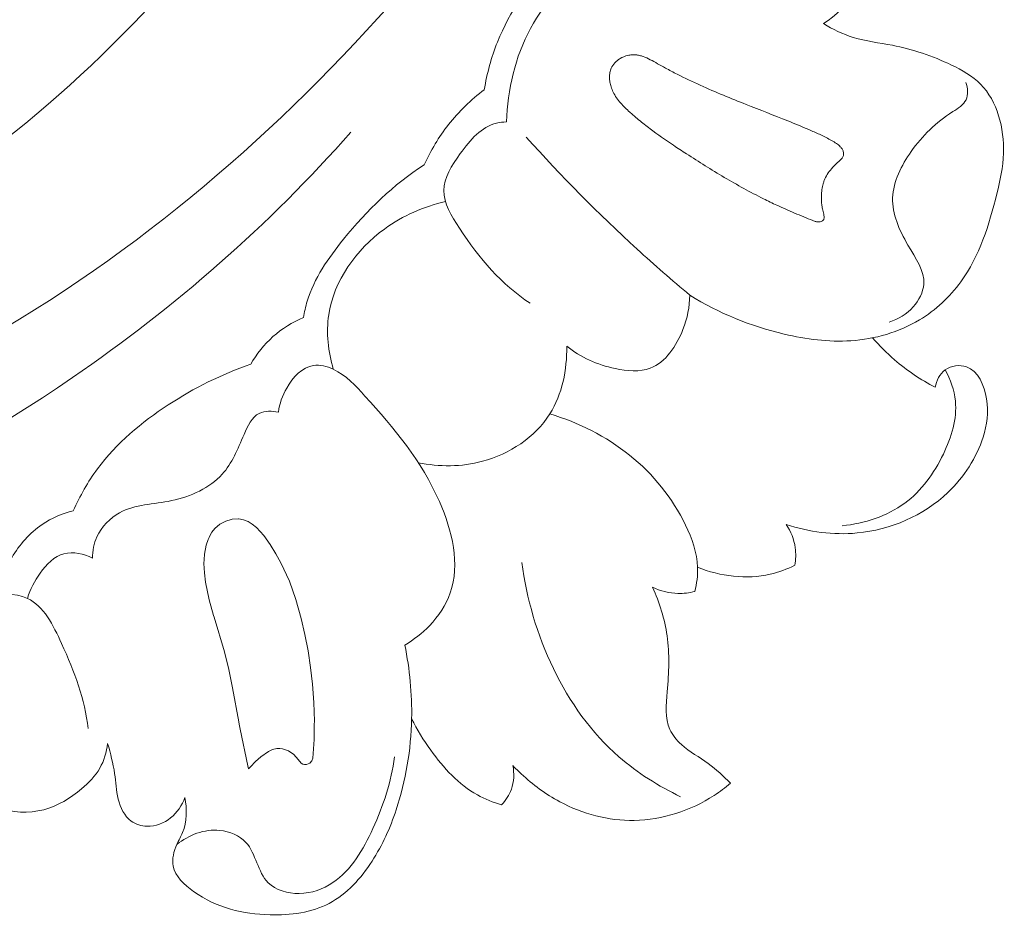
# Model space of a CAD drawing. Units: centimetres. Extents: x 789 to 1319, y -295 to 118.
# Drawn here: x 947 to 951, y -131 to -127 of the extents above; entities that cross this region are included whole.
import ezdxf

# ---------------------------------------------------------------- set-up
doc = ezdxf.new("R2010")
doc.units = ezdxf.units.CM
doc.header["$MEASUREMENT"] = 0
doc.layers.add('layer 1', color=7, linetype='Continuous')

msp = doc.modelspace()

# ---------------------------------------------------------------- linework, layer by layer
at = {"layer": 'layer 1', "color": 250, "lineweight": 20}
for points, knots in [([(942.20693, -128.13795), (942.28445, -128.16186), (942.36068, -128.18842), (942.44336, -128.19483), (942.44336, -128.19483), (942.50881, -128.19997), (942.57832, -128.1925), (942.63416, -128.21807), (942.63416, -128.21807), (942.67551, -128.23694), (942.70931, -128.27393), (942.74489, -128.30806), (942.74489, -128.30806), (942.96229, -128.51739), (943.24139, -128.62338), (943.52686, -128.69558), (943.52686, -128.69558), (944.07556, -128.83455), (944.64753, -128.84871), (945.19742, -128.7537), (945.19742, -128.7537), (946.03456, -128.60927), (946.82051, -128.21207), (947.50212, -127.70149), (947.50212, -127.70149), (948.17801, -127.19526), (948.75137, -126.57767), (949.2441, -125.89619), (949.2441, -125.89619), (949.57571, -125.43761), (949.87085, -124.95016), (950.0706, -124.42276), (950.0706, -124.42276), (950.2052, -124.06745), (950.29656, -123.69409), (950.35257, -123.31772)], [0, 0, 0, 0, 0.1, 0.1, 0.1, 0.1, 0.2, 0.2, 0.2, 0.2, 0.3, 0.3, 0.3, 0.3, 0.4, 0.4, 0.4, 0.4, 0.5, 0.5, 0.5, 0.5, 0.6, 0.6, 0.6, 0.6, 0.7, 0.7, 0.7, 0.7, 0.8, 0.8, 0.8, 0.8, 1, 1, 1, 1]), ([(943.01936, -128.50729), (943.32371, -128.53163), (943.63072, -128.53109), (943.93442, -128.50063), (943.93442, -128.50063), (944.59588, -128.43434), (945.24129, -128.2263), (945.83705, -127.92643), (945.83705, -127.92643), (946.47018, -127.60782), (947.04732, -127.18535), (947.53093, -126.67317), (947.53093, -126.67317), (948.03766, -126.1366), (948.44175, -125.50146), (948.74543, -124.82987), (948.74543, -124.82987), (948.78633, -124.73955), (948.82538, -124.64856), (948.86236, -124.55669)], [0, 0, 0, 0, 0.1666667, 0.1666667, 0.1666667, 0.1666667, 0.3333333, 0.3333333, 0.3333333, 0.3333333, 0.5, 0.5, 0.5, 0.5, 0.6666667, 0.6666667, 0.6666667, 0.6666667, 1, 1, 1, 1]), ([(949.78827, -126.11327), (949.64244, -126.19482), (949.51027, -126.30056), (949.39522, -126.42383), (949.39522, -126.42383), (949.29145, -126.53492), (949.2017, -126.66028), (949.14586, -126.80042), (949.14586, -126.80042), (949.11803, -126.87003), (949.0987, -126.94335), (949.08617, -127.01738)], [0, 0, 0, 0, 0.25, 0.25, 0.25, 0.25, 0.5, 0.5, 0.5, 0.5, 1, 1, 1, 1]), ([(950.81777, -126.19879), (950.84191, -126.25713), (950.85811, -126.32171), (950.85362, -126.38433), (950.85362, -126.38433), (950.8441, -126.51792), (950.74018, -126.64202), (950.62928, -126.71662)], [0, 0, 0, 0, 0.3333333, 0.3333333, 0.3333333, 0.3333333, 1, 1, 1, 1]), ([(949.91906, -126.24966), (949.80127, -126.28868), (949.68973, -126.34618), (949.58836, -126.41952), (949.58836, -126.41952), (949.47026, -126.50494), (949.3659, -126.61159), (949.29656, -126.73878), (949.29656, -126.73878), (949.22633, -126.86749), (949.19204, -127.01722), (949.18704, -127.16373)], [0, 0, 0, 0, 0.25, 0.25, 0.25, 0.25, 0.5, 0.5, 0.5, 0.5, 1, 1, 1, 1]), ([(950.62928, -126.71662), (950.6721, -126.74189), (950.71727, -126.76429), (950.76454, -126.779), (950.76454, -126.779), (950.82234, -126.79703), (950.88316, -126.80368), (950.94274, -126.81524), (950.94274, -126.81524), (951.03535, -126.83339), (951.12488, -126.86342), (951.21125, -126.90483), (951.21125, -126.90483), (951.25947, -126.92794), (951.30671, -126.95454), (951.34355, -126.99154), (951.34355, -126.99154), (951.42078, -127.06935), (951.45195, -127.19346), (951.44843, -127.30606), (951.44843, -127.30606), (951.44644, -127.36996), (951.43327, -127.43022), (951.41813, -127.49093), (951.41813, -127.49093), (951.38336, -127.63134), (951.33868, -127.77429), (951.25405, -127.89113), (951.25405, -127.89113), (951.20394, -127.96043), (951.13977, -128.02054), (951.06608, -128.06487), (951.06608, -128.06487), (950.97242, -128.12121), (950.86329, -128.15206), (950.75397, -128.15958), (950.75397, -128.15958), (950.65226, -128.16637), (950.55042, -128.15308), (950.45078, -128.12956), (950.45078, -128.12956), (950.2991, -128.09368), (950.15245, -128.03436), (950.02088, -127.9521)], [0, 0, 0, 0, 0.0833333, 0.0833333, 0.0833333, 0.0833333, 0.1666667, 0.1666667, 0.1666667, 0.1666667, 0.25, 0.25, 0.25, 0.25, 0.3333333, 0.3333333, 0.3333333, 0.3333333, 0.4166667, 0.4166667, 0.4166667, 0.4166667, 0.5, 0.5, 0.5, 0.5, 0.5833333, 0.5833333, 0.5833333, 0.5833333, 0.6666667, 0.6666667, 0.6666667, 0.6666667, 0.75, 0.75, 0.75, 0.75, 0.8333333, 0.8333333, 0.8333333, 0.8333333, 1, 1, 1, 1]), ([(949.66385, -126.91896), (949.66784, -126.91018), (949.6734, -126.90221), (949.67991, -126.89515), (949.67991, -126.89515), (949.68323, -126.89168), (949.68669, -126.88836), (949.69045, -126.88531), (949.69045, -126.88531), (949.69469, -126.8819), (949.69915, -126.87869), (949.70383, -126.87583), (949.70383, -126.87583), (949.71466, -126.86917), (949.7265, -126.86419), (949.73896, -126.86117), (949.73896, -126.86117), (949.74494, -126.8597), (949.75121, -126.85865), (949.75743, -126.85824), (949.75743, -126.85824), (949.76336, -126.85783), (949.76923, -126.85792), (949.77519, -126.8585), (949.77519, -126.8585), (949.78093, -126.85902), (949.7866, -126.86003), (949.79229, -126.86133), (949.79229, -126.86133), (949.79791, -126.8627), (949.80346, -126.86442), (949.80887, -126.86629), (949.80887, -126.86629), (949.81992, -126.87023), (949.8307, -126.87517), (949.84107, -126.88054), (949.84107, -126.88054), (949.85229, -126.88631), (949.86324, -126.89252), (949.87419, -126.89873), (949.87419, -126.89873), (949.88615, -126.90548), (949.89824, -126.91223), (949.9104, -126.91877), (949.9104, -126.91877), (949.92786, -126.9283), (949.94559, -126.93755), (949.96339, -126.94659), (949.96339, -126.94659), (949.99813, -126.96425), (950.03335, -126.98113), (950.06883, -126.99715), (950.06883, -126.99715), (950.10368, -127.01297), (950.13893, -127.02808), (950.17432, -127.04275), (950.17432, -127.04275), (950.20842, -127.0569), (950.24273, -127.07068), (950.27703, -127.08418), (950.27703, -127.08418), (950.34043, -127.10923), (950.4041, -127.13372), (950.46729, -127.15928), (950.46729, -127.15928), (950.49918, -127.17226), (950.53107, -127.18539), (950.56269, -127.19908), (950.56269, -127.19908), (950.57061, -127.20253), (950.5786, -127.20604), (950.5866, -127.20955), (950.5866, -127.20955), (950.59459, -127.21306), (950.60259, -127.21657), (950.61044, -127.22022), (950.61044, -127.22022), (950.62736, -127.22786), (950.64401, -127.23593), (950.66019, -127.24507), (950.66019, -127.24507), (950.66799, -127.24936), (950.67551, -127.25395), (950.68303, -127.25867), (950.68303, -127.25867), (950.68468, -127.25969), (950.68619, -127.26072), (950.68784, -127.26175), (950.68784, -127.26175), (950.69092, -127.26388), (950.69415, -127.26615), (950.6971, -127.26856), (950.6971, -127.26856), (950.70027, -127.27104), (950.70322, -127.27374), (950.7059, -127.27658), (950.7059, -127.27658), (950.70879, -127.27963), (950.7114, -127.28283), (950.7136, -127.28632), (950.7136, -127.28632), (950.71609, -127.29037), (950.71815, -127.29457), (950.71952, -127.29907), (950.71952, -127.29907), (950.72021, -127.30139), (950.72068, -127.30364), (950.72087, -127.30604), (950.72087, -127.30604), (950.72113, -127.30837), (950.72111, -127.31085), (950.72067, -127.31319), (950.72067, -127.31319), (950.72029, -127.31546), (950.7197, -127.31767), (950.71889, -127.3198), (950.71889, -127.3198), (950.71802, -127.32187), (950.71693, -127.32388), (950.71584, -127.32574), (950.71584, -127.32574), (950.7146, -127.3276), (950.71329, -127.3294), (950.71184, -127.33106), (950.71184, -127.33106), (950.70929, -127.33415), (950.70645, -127.33711), (950.70347, -127.33979), (950.70347, -127.33979), (950.69972, -127.3434), (950.69583, -127.34674), (950.69195, -127.35021), (950.69195, -127.35021), (950.68271, -127.35854), (950.67391, -127.36728), (950.66576, -127.37665), (950.66576, -127.37665), (950.65865, -127.38479), (950.65211, -127.39348), (950.6465, -127.40265), (950.6465, -127.40265), (950.6411, -127.41132), (950.63655, -127.42054), (950.63293, -127.43009), (950.63293, -127.43009), (950.63112, -127.43501), (950.62939, -127.44), (950.62801, -127.44505), (950.62801, -127.44505), (950.62551, -127.45387), (950.62364, -127.46289), (950.62228, -127.47211), (950.62228, -127.47211), (950.62092, -127.48148), (950.61999, -127.49098), (950.61969, -127.50053), (950.61969, -127.50053), (950.61939, -127.50994), (950.61959, -127.51942), (950.62028, -127.52881), (950.62028, -127.52881), (950.62077, -127.53552), (950.62162, -127.54229), (950.62275, -127.54891), (950.62275, -127.54891), (950.62332, -127.55237), (950.62403, -127.55582), (950.62474, -127.55927), (950.62474, -127.55927), (950.62639, -127.56737), (950.62833, -127.57546), (950.63026, -127.58355)], [0, 0, 0, 0, 0.0227273, 0.0227273, 0.0227273, 0.0227273, 0.0454545, 0.0454545, 0.0454545, 0.0454545, 0.0681818, 0.0681818, 0.0681818, 0.0681818, 0.0909091, 0.0909091, 0.0909091, 0.0909091, 0.1136364, 0.1136364, 0.1136364, 0.1136364, 0.1363636, 0.1363636, 0.1363636, 0.1363636, 0.1590909, 0.1590909, 0.1590909, 0.1590909, 0.1818182, 0.1818182, 0.1818182, 0.1818182, 0.2045455, 0.2045455, 0.2045455, 0.2045455, 0.2272727, 0.2272727, 0.2272727, 0.2272727, 0.25, 0.25, 0.25, 0.25, 0.2727273, 0.2727273, 0.2727273, 0.2727273, 0.2954545, 0.2954545, 0.2954545, 0.2954545, 0.3181818, 0.3181818, 0.3181818, 0.3181818, 0.3409091, 0.3409091, 0.3409091, 0.3409091, 0.3636364, 0.3636364, 0.3636364, 0.3636364, 0.3863636, 0.3863636, 0.3863636, 0.3863636, 0.4090909, 0.4090909, 0.4090909, 0.4090909, 0.4318182, 0.4318182, 0.4318182, 0.4318182, 0.4545455, 0.4545455, 0.4545455, 0.4545455, 0.4772727, 0.4772727, 0.4772727, 0.4772727, 0.5, 0.5, 0.5, 0.5, 0.5227273, 0.5227273, 0.5227273, 0.5227273, 0.5454545, 0.5454545, 0.5454545, 0.5454545, 0.5681818, 0.5681818, 0.5681818, 0.5681818, 0.5909091, 0.5909091, 0.5909091, 0.5909091, 0.6136364, 0.6136364, 0.6136364, 0.6136364, 0.6363636, 0.6363636, 0.6363636, 0.6363636, 0.6590909, 0.6590909, 0.6590909, 0.6590909, 0.6818182, 0.6818182, 0.6818182, 0.6818182, 0.7045455, 0.7045455, 0.7045455, 0.7045455, 0.7272727, 0.7272727, 0.7272727, 0.7272727, 0.75, 0.75, 0.75, 0.75, 0.7727273, 0.7727273, 0.7727273, 0.7727273, 0.7954545, 0.7954545, 0.7954545, 0.7954545, 0.8181818, 0.8181818, 0.8181818, 0.8181818, 0.8409091, 0.8409091, 0.8409091, 0.8409091, 0.8636364, 0.8636364, 0.8636364, 0.8636364, 0.8863636, 0.8863636, 0.8863636, 0.8863636, 0.9090909, 0.9090909, 0.9090909, 0.9090909, 0.9318182, 0.9318182, 0.9318182, 0.9318182, 0.9545455, 0.9545455, 0.9545455, 0.9545455, 1, 1, 1, 1]), ([(950.5813, -127.61279), (950.55334, -127.60164), (950.52552, -127.59034), (950.49783, -127.57861), (950.49783, -127.57861), (950.47086, -127.56715), (950.44402, -127.5554), (950.41745, -127.54309), (950.41745, -127.54309), (950.39696, -127.53354), (950.37645, -127.52371), (950.35623, -127.5136), (950.35623, -127.5136), (950.32607, -127.49853), (950.29617, -127.48274), (950.26662, -127.46646), (950.26662, -127.46646), (950.20695, -127.43375), (950.14845, -127.39912), (950.09069, -127.36312), (950.09069, -127.36312), (950.06217, -127.34533), (950.03371, -127.32718), (950.00547, -127.30896), (950.00547, -127.30896), (949.98582, -127.29621), (949.96618, -127.28332), (949.94667, -127.27029), (949.94667, -127.27029), (949.91052, -127.24615), (949.87478, -127.2213), (949.84014, -127.195), (949.84014, -127.195), (949.82253, -127.18158), (949.80513, -127.16794), (949.78821, -127.15379), (949.78821, -127.15379), (949.77958, -127.14662), (949.77101, -127.13937), (949.76251, -127.13191), (949.76251, -127.13191), (949.75782, -127.12783), (949.75307, -127.12369), (949.74838, -127.11947), (949.74838, -127.11947), (949.7411, -127.11291), (949.73389, -127.10627), (949.72682, -127.09934), (949.72682, -127.09934), (949.71981, -127.09235), (949.71287, -127.08514), (949.70642, -127.0777), (949.70642, -127.0777), (949.69983, -127.07013), (949.69365, -127.06227), (949.68796, -127.05404), (949.68796, -127.05404), (949.6822, -127.04574), (949.67707, -127.03708), (949.67264, -127.02798), (949.67264, -127.02798), (949.66887, -127.02021), (949.66573, -127.01221), (949.66308, -127.00399), (949.66308, -127.00399), (949.66081, -126.99697), (949.65904, -126.98986), (949.65783, -126.9826), (949.65783, -126.9826), (949.65654, -126.97541), (949.65583, -126.96807), (949.65567, -126.96072), (949.65567, -126.96072), (949.65566, -126.95351), (949.65622, -126.94628), (949.65756, -126.93925), (949.65756, -126.93925), (949.65883, -126.93229), (949.66088, -126.92539), (949.66385, -126.91896)], [0, 0, 0, 0, 0.047619, 0.047619, 0.047619, 0.047619, 0.0952381, 0.0952381, 0.0952381, 0.0952381, 0.1428571, 0.1428571, 0.1428571, 0.1428571, 0.1904762, 0.1904762, 0.1904762, 0.1904762, 0.2380952, 0.2380952, 0.2380952, 0.2380952, 0.2857143, 0.2857143, 0.2857143, 0.2857143, 0.3333333, 0.3333333, 0.3333333, 0.3333333, 0.3809524, 0.3809524, 0.3809524, 0.3809524, 0.4285714, 0.4285714, 0.4285714, 0.4285714, 0.4761905, 0.4761905, 0.4761905, 0.4761905, 0.5238095, 0.5238095, 0.5238095, 0.5238095, 0.5714286, 0.5714286, 0.5714286, 0.5714286, 0.6190476, 0.6190476, 0.6190476, 0.6190476, 0.6666667, 0.6666667, 0.6666667, 0.6666667, 0.7142857, 0.7142857, 0.7142857, 0.7142857, 0.7619048, 0.7619048, 0.7619048, 0.7619048, 0.8095238, 0.8095238, 0.8095238, 0.8095238, 0.8571429, 0.8571429, 0.8571429, 0.8571429, 0.9047619, 0.9047619, 0.9047619, 0.9047619, 1, 1, 1, 1]), ([(950.92809, -128.07482), (950.96955, -128.06179), (951.00811, -128.03878), (951.03782, -128.0052), (951.03782, -128.0052), (951.06366, -127.97609), (951.08276, -127.93884), (951.08547, -127.90264), (951.08547, -127.90264), (951.09014, -127.84172), (951.04834, -127.78389), (951.01357, -127.72436), (951.01357, -127.72436), (950.97257, -127.65427), (950.94121, -127.58194), (950.94393, -127.50904), (950.94393, -127.50904), (950.94657, -127.43536), (950.98392, -127.36116), (951.02829, -127.29814), (951.02829, -127.29814), (951.07961, -127.22542), (951.14035, -127.16743), (951.21759, -127.11695), (951.21759, -127.11695), (951.24138, -127.10139), (951.26681, -127.08643), (951.27771, -127.06293), (951.27771, -127.06293), (951.28834, -127.04015), (951.28536, -127.0093), (951.27727, -126.98422)], [0, 0, 0, 0, 0.1111111, 0.1111111, 0.1111111, 0.1111111, 0.2222222, 0.2222222, 0.2222222, 0.2222222, 0.3333333, 0.3333333, 0.3333333, 0.3333333, 0.4444444, 0.4444444, 0.4444444, 0.4444444, 0.5555556, 0.5555556, 0.5555556, 0.5555556, 0.6666667, 0.6666667, 0.6666667, 0.6666667, 0.7777778, 0.7777778, 0.7777778, 0.7777778, 1, 1, 1, 1]), ([(949.08617, -127.01738), (949.02559, -127.06306), (948.97048, -127.11648), (948.92342, -127.17623), (948.92342, -127.17623), (948.8794, -127.23225), (948.84249, -127.29384), (948.81315, -127.35853)], [0, 0, 0, 0, 0.3333333, 0.3333333, 0.3333333, 0.3333333, 1, 1, 1, 1]), ([(949.29487, -127.98918), (949.16387, -127.90358), (949.06481, -127.7864), (948.97293, -127.64715), (948.97293, -127.64715), (948.93663, -127.59211), (948.90153, -127.53364), (948.90182, -127.47614), (948.90182, -127.47614), (948.9021, -127.41849), (948.93776, -127.3618), (948.97667, -127.30809), (948.97667, -127.30809), (949.02253, -127.24496), (949.07286, -127.18599), (949.14246, -127.16933), (949.14246, -127.16933), (949.15681, -127.16592), (949.17213, -127.16425), (949.18704, -127.16373)], [0, 0, 0, 0, 0.1666667, 0.1666667, 0.1666667, 0.1666667, 0.3333333, 0.3333333, 0.3333333, 0.3333333, 0.5, 0.5, 0.5, 0.5, 0.6666667, 0.6666667, 0.6666667, 0.6666667, 1, 1, 1, 1]), ([(942.33736, -128.51439), (942.51373, -128.72317), (942.72232, -128.9138), (942.95771, -129.05034), (942.95771, -129.05034), (943.48593, -129.35687), (944.14914, -129.39161), (944.77248, -129.30858), (944.77248, -129.30858), (945.67167, -129.18888), (946.48801, -128.82429), (947.21318, -128.32708), (947.21318, -128.32708), (947.67938, -128.00742), (948.10787, -127.63304), (948.47898, -127.21013)], [0, 0, 0, 0, 0.2, 0.2, 0.2, 0.2, 0.4, 0.4, 0.4, 0.4, 0.6, 0.6, 0.6, 0.6, 1, 1, 1, 1]), ([(950.02088, -127.9521), (949.93968, -127.8842), (949.86, -127.81443), (949.78184, -127.74293), (949.78184, -127.74293), (949.60512, -127.58133), (949.43641, -127.4108), (949.2766, -127.23258)], [0, 0, 0, 0, 0.3333333, 0.3333333, 0.3333333, 0.3333333, 1, 1, 1, 1]), ([(948.81315, -127.35853), (948.67323, -127.44923), (948.55233, -127.56618), (948.44573, -127.6977), (948.44573, -127.6977), (948.37595, -127.7836), (948.31232, -127.87581), (948.28061, -127.98009), (948.28061, -127.98009), (948.2732, -128.00443), (948.2675, -128.02945), (948.26307, -128.05457)], [0, 0, 0, 0, 0.25, 0.25, 0.25, 0.25, 0.5, 0.5, 0.5, 0.5, 1, 1, 1, 1]), ([(948.90965, -127.52605), (948.81047, -127.5487), (948.71563, -127.58965), (948.63183, -127.65116), (948.63183, -127.65116), (948.5038, -127.74507), (948.40159, -127.88675), (948.3785, -128.04127), (948.3785, -128.04127), (948.36622, -128.12357), (948.37629, -128.20943), (948.39903, -128.28945)], [0, 0, 0, 0, 0.25, 0.25, 0.25, 0.25, 0.5, 0.5, 0.5, 0.5, 1, 1, 1, 1]), ([(950.63026, -127.58355), (950.63112, -127.58728), (950.63198, -127.59101), (950.63234, -127.59483), (950.63234, -127.59483), (950.6326, -127.59701), (950.63257, -127.59935), (950.63227, -127.60155), (950.63227, -127.60155), (950.63203, -127.60367), (950.63137, -127.60581), (950.63035, -127.60774), (950.63035, -127.60774), (950.62987, -127.60881), (950.62919, -127.60981), (950.62843, -127.61075), (950.62843, -127.61075), (950.62753, -127.61183), (950.62649, -127.61277), (950.62538, -127.61364), (950.62538, -127.61364), (950.62329, -127.6151), (950.62098, -127.61635), (950.61845, -127.61725), (950.61845, -127.61725), (950.61536, -127.61831), (950.61226, -127.61894), (950.60894, -127.61908), (950.60894, -127.61908), (950.6064, -127.61927), (950.60385, -127.61918), (950.60144, -127.61881), (950.60144, -127.61881), (950.59903, -127.61858), (950.59668, -127.61799), (950.59434, -127.6174), (950.59434, -127.6174), (950.58993, -127.61622), (950.58565, -127.61447), (950.5813, -127.61279)], [0, 0, 0, 0, 0.0909091, 0.0909091, 0.0909091, 0.0909091, 0.1818182, 0.1818182, 0.1818182, 0.1818182, 0.2727273, 0.2727273, 0.2727273, 0.2727273, 0.3636364, 0.3636364, 0.3636364, 0.3636364, 0.4545455, 0.4545455, 0.4545455, 0.4545455, 0.5454545, 0.5454545, 0.5454545, 0.5454545, 0.6363636, 0.6363636, 0.6363636, 0.6363636, 0.7272727, 0.7272727, 0.7272727, 0.7272727, 0.8181818, 0.8181818, 0.8181818, 0.8181818, 1, 1, 1, 1]), ([(949.4612, -128.18487), (949.52484, -128.2351), (949.59981, -128.26862), (949.68201, -128.28635), (949.68201, -128.28635), (949.73614, -128.29795), (949.79346, -128.30277), (949.84139, -128.28458), (949.84139, -128.28458), (949.91106, -128.25816), (949.96091, -128.18307), (949.99004, -128.10806), (949.99004, -128.10806), (950.01004, -128.05657), (950.02036, -128.00522), (950.02088, -127.9521)], [0, 0, 0, 0, 0.2, 0.2, 0.2, 0.2, 0.4, 0.4, 0.4, 0.4, 0.6, 0.6, 0.6, 0.6, 1, 1, 1, 1]), ([(948.26307, -128.05457), (948.21288, -128.07571), (948.16546, -128.10478), (948.1247, -128.14106), (948.1247, -128.14106), (948.08422, -128.17706), (948.05025, -128.22027), (948.02358, -128.26701)], [0, 0, 0, 0, 0.3333333, 0.3333333, 0.3333333, 0.3333333, 1, 1, 1, 1]), ([(950.85236, -128.14642), (950.8833, -128.18206), (950.91681, -128.21545), (950.95261, -128.24631), (950.95261, -128.24631), (951.00907, -128.29493), (951.07127, -128.33698), (951.13692, -128.37154)], [0, 0, 0, 0, 0.3333333, 0.3333333, 0.3333333, 0.3333333, 1, 1, 1, 1]), ([(948.7858, -128.71471), (948.88147, -128.73414), (948.98197, -128.73409), (949.07784, -128.7084), (949.07784, -128.7084), (949.20127, -128.6752), (949.31688, -128.5993), (949.38404, -128.49287), (949.38404, -128.49287), (949.44086, -128.40285), (949.46299, -128.29092), (949.4612, -128.18487)], [0, 0, 0, 0, 0.25, 0.25, 0.25, 0.25, 0.5, 0.5, 0.5, 0.5, 1, 1, 1, 1]), ([(948.02358, -128.26701), (947.89147, -128.31171), (947.76612, -128.37466), (947.64848, -128.45152), (947.64848, -128.45152), (947.52623, -128.53116), (947.41236, -128.62577), (947.32652, -128.74228), (947.32652, -128.74228), (947.28292, -128.80146), (947.24658, -128.86637), (947.21651, -128.93355)], [0, 0, 0, 0, 0.25, 0.25, 0.25, 0.25, 0.5, 0.5, 0.5, 0.5, 1, 1, 1, 1]), ([(948.14941, -128.48441), (948.15469, -128.44597), (948.16716, -128.40999), (948.18751, -128.37477), (948.18751, -128.37477), (948.21542, -128.32617), (948.258, -128.27902), (948.30934, -128.27173), (948.30934, -128.27173), (948.33853, -128.26744), (948.37061, -128.27618), (948.39903, -128.28945), (948.39903, -128.28945), (948.45767, -128.31686), (948.50095, -128.36405), (948.54338, -128.41126), (948.54338, -128.41126), (948.67574, -128.55844), (948.80061, -128.70577), (948.88222, -128.89184), (948.88222, -128.89184), (948.94051, -129.02465), (948.97687, -129.17715), (948.93148, -129.30696), (948.93148, -129.30696), (948.91213, -129.36225), (948.87798, -129.41346), (948.83672, -129.45662), (948.83672, -129.45662), (948.80357, -129.49133), (948.76571, -129.52084), (948.72441, -129.5444)], [0, 0, 0, 0, 0.1111111, 0.1111111, 0.1111111, 0.1111111, 0.2222222, 0.2222222, 0.2222222, 0.2222222, 0.3333333, 0.3333333, 0.3333333, 0.3333333, 0.4444444, 0.4444444, 0.4444444, 0.4444444, 0.5555556, 0.5555556, 0.5555556, 0.5555556, 0.6666667, 0.6666667, 0.6666667, 0.6666667, 0.7777778, 0.7777778, 0.7777778, 0.7777778, 1, 1, 1, 1]), ([(951.13692, -128.37154), (951.14351, -128.34156), (951.15792, -128.31049), (951.18336, -128.29221), (951.18336, -128.29221), (951.21011, -128.27283), (951.24904, -128.26778), (951.27953, -128.27817), (951.27953, -128.27817), (951.3331, -128.29643), (951.36058, -128.3627), (951.37063, -128.42374), (951.37063, -128.42374), (951.38098, -128.48618), (951.37291, -128.54314), (951.35559, -128.59804), (951.35559, -128.59804), (951.32587, -128.69216), (951.26901, -128.78034), (951.19536, -128.85034), (951.19536, -128.85034), (951.08419, -128.95599), (950.93489, -129.02007), (950.78249, -129.0345), (950.78249, -129.0345), (950.67365, -129.04483), (950.56329, -129.02988), (950.46024, -128.99617)], [0, 0, 0, 0, 0.125, 0.125, 0.125, 0.125, 0.25, 0.25, 0.25, 0.25, 0.375, 0.375, 0.375, 0.375, 0.5, 0.5, 0.5, 0.5, 0.625, 0.625, 0.625, 0.625, 0.75, 0.75, 0.75, 0.75, 1, 1, 1, 1]), ([(951.18336, -128.29221), (951.20683, -128.33606), (951.22433, -128.38485), (951.22925, -128.43404), (951.22925, -128.43404), (951.2376, -128.51591), (951.21147, -128.59878), (951.17459, -128.67509), (951.17459, -128.67509), (951.13201, -128.76325), (951.07518, -128.84287), (950.99877, -128.899), (950.99877, -128.899), (950.91797, -128.9584), (950.81526, -128.99152), (950.7149, -129.00168)], [0, 0, 0, 0, 0.2, 0.2, 0.2, 0.2, 0.4, 0.4, 0.4, 0.4, 0.6, 0.6, 0.6, 0.6, 1, 1, 1, 1]), ([(947.30383, -129.14907), (947.3042, -129.11603), (947.31036, -129.08259), (947.32394, -129.05225), (947.32394, -129.05225), (947.34483, -129.00577), (947.38354, -128.96642), (947.42738, -128.94238), (947.42738, -128.94238), (947.49773, -128.90385), (947.58156, -128.90471), (947.66366, -128.88744), (947.66366, -128.88744), (947.75175, -128.86884), (947.83806, -128.82927), (947.89391, -128.76714), (947.89391, -128.76714), (947.93829, -128.71783), (947.96362, -128.65429), (947.99304, -128.58648), (947.99304, -128.58648), (948.00998, -128.54744), (948.02823, -128.50703), (948.0624, -128.49019), (948.0624, -128.49019), (948.08739, -128.478), (948.12092, -128.47843), (948.14941, -128.48441)], [0, 0, 0, 0, 0.125, 0.125, 0.125, 0.125, 0.25, 0.25, 0.25, 0.25, 0.375, 0.375, 0.375, 0.375, 0.5, 0.5, 0.5, 0.5, 0.625, 0.625, 0.625, 0.625, 0.75, 0.75, 0.75, 0.75, 1, 1, 1, 1]), ([(950.0438, -129.30064), (950.05281, -129.26495), (950.05776, -129.22758), (950.0565, -129.19075), (950.0565, -129.19075), (950.05412, -129.12446), (950.03148, -129.05966), (950.00206, -128.99874), (950.00206, -128.99874), (949.94211, -128.87459), (949.85399, -128.76638), (949.74738, -128.68063), (949.74738, -128.68063), (949.64035, -128.59445), (949.51468, -128.53102), (949.38404, -128.49287)], [0, 0, 0, 0, 0.2, 0.2, 0.2, 0.2, 0.4, 0.4, 0.4, 0.4, 0.6, 0.6, 0.6, 0.6, 1, 1, 1, 1]), ([(947.21651, -128.93355), (947.16655, -128.94605), (947.11797, -128.96652), (947.07508, -128.99549), (947.07508, -128.99549), (947.01795, -129.03396), (946.97084, -129.0877), (946.93679, -129.14704)], [0, 0, 0, 0, 0.3333333, 0.3333333, 0.3333333, 0.3333333, 1, 1, 1, 1]), ([(948.04941, -129.00994), (948.04941, -129.00994), (948.03085, -128.99477), (948.03085, -128.99477), (948.03085, -128.99477), (948.03085, -128.99477), (948.02526, -128.99135), (948.02526, -128.99135), (948.02526, -128.99135), (948.02526, -128.99135), (948.01122, -128.98259), (948.01122, -128.98259), (948.01122, -128.98259), (948.01122, -128.98259), (947.99011, -128.97412), (947.99011, -128.97412), (947.99011, -128.97412), (947.99011, -128.97412), (947.96916, -128.97039), (947.96916, -128.97039), (947.96916, -128.97039), (947.96916, -128.97039), (947.9676, -128.97014), (947.9676, -128.97014), (947.9676, -128.97014), (947.9676, -128.97014), (947.93871, -128.97194), (947.93871, -128.97194), (947.93871, -128.97194), (947.93871, -128.97194), (947.92599, -128.97581), (947.92599, -128.97581), (947.92599, -128.97581), (947.92599, -128.97581), (947.91953, -128.97779), (947.91953, -128.97779), (947.91953, -128.97779), (947.91953, -128.97779), (947.91018, -128.9806), (947.91018, -128.9806), (947.91018, -128.9806), (947.91018, -128.9806), (947.90962, -128.9809), (947.90962, -128.9809), (947.90962, -128.9809), (947.90962, -128.9809), (947.88353, -128.99495), (947.88353, -128.99495), (947.88353, -128.99495), (947.88353, -128.99495), (947.8606, -129.01424), (947.8606, -129.01424), (947.8606, -129.01424), (947.8606, -129.01424), (947.84687, -129.03115), (947.84687, -129.03115), (947.84687, -129.03115), (947.84687, -129.03115), (947.83588, -129.04984), (947.83588, -129.04984), (947.83588, -129.04984), (947.83588, -129.04984), (947.83568, -129.05034), (947.83568, -129.05034), (947.83568, -129.05034), (947.83568, -129.05034), (947.83406, -129.05447), (947.83406, -129.05447), (947.83406, -129.05447), (947.83406, -129.05447), (947.83072, -129.06359), (947.83072, -129.06359), (947.83072, -129.06359), (947.83072, -129.06359), (947.821, -129.08947), (947.821, -129.08947), (947.821, -129.08947), (947.821, -129.08947), (947.81303, -129.13101), (947.81303, -129.13101), (947.81303, -129.13101), (947.81303, -129.13101), (947.81163, -129.15558), (947.81163, -129.15558), (947.81163, -129.15558), (947.81163, -129.15558), (947.81066, -129.17321), (947.81066, -129.17321), (947.81066, -129.17321), (947.81066, -129.17321), (947.8126, -129.21554), (947.8126, -129.21554), (947.8126, -129.21554), (947.8126, -129.21554), (947.81801, -129.25758), (947.81801, -129.25758), (947.81801, -129.25758), (947.81801, -129.25758), (947.83477, -129.33877), (947.83477, -129.33877), (947.83477, -129.33877), (947.83477, -129.33877), (947.85456, -129.40958), (947.85456, -129.40958), (947.85456, -129.40958), (947.85456, -129.40958), (947.85693, -129.41809), (947.85693, -129.41809), (947.85693, -129.41809), (947.85693, -129.41809), (947.90406, -129.57511), (947.90406, -129.57511), (947.90406, -129.57511), (947.90406, -129.57511), (947.92387, -129.65645), (947.92387, -129.65645), (947.92387, -129.65645), (947.92387, -129.65645), (947.94065, -129.73864), (947.94065, -129.73864), (947.94065, -129.73864), (947.94065, -129.73864), (947.96964, -129.89448), (947.96964, -129.89448), (947.96964, -129.89448), (947.96964, -129.89448), (947.97148, -129.90427), (947.97148, -129.90427), (947.97148, -129.90427), (947.97148, -129.90427), (947.97612, -129.92674), (947.97612, -129.92674), (947.97612, -129.92674), (947.97612, -129.92674), (948.01081, -130.09441), (948.01081, -130.09441), (948.01081, -130.09441), (948.01081, -130.09441), (948.01372, -130.10843), (948.01372, -130.10843), (948.01372, -130.10843), (948.01372, -130.10843), (948.02244, -130.09919), (948.02244, -130.09919), (948.02244, -130.09919), (948.02244, -130.09919), (948.02319, -130.09826), (948.02319, -130.09826), (948.02319, -130.09826), (948.02319, -130.09826), (948.04506, -130.07503), (948.04506, -130.07503), (948.04506, -130.07503), (948.04506, -130.07503), (948.07014, -130.05321), (948.07014, -130.05321), (948.07014, -130.05321), (948.07014, -130.05321), (948.10519, -130.02836), (948.10519, -130.02836), (948.10519, -130.02836), (948.10519, -130.02836), (948.1234, -130.01978), (948.1234, -130.01978), (948.1234, -130.01978), (948.1234, -130.01978), (948.1424, -130.01514), (948.1424, -130.01514), (948.1424, -130.01514), (948.1424, -130.01514), (948.15533, -130.01466), (948.15533, -130.01466), (948.15533, -130.01466), (948.15533, -130.01466), (948.16852, -130.01636), (948.16852, -130.01636), (948.16852, -130.01636), (948.16852, -130.01636), (948.19531, -130.02585), (948.19531, -130.02585), (948.19531, -130.02585), (948.19531, -130.02585), (948.21956, -130.04231), (948.21956, -130.04231), (948.21956, -130.04231), (948.21956, -130.04231), (948.23991, -130.06487), (948.23991, -130.06487), (948.23991, -130.06487), (948.23991, -130.06487), (948.25314, -130.08228), (948.25314, -130.08228), (948.25314, -130.08228), (948.25314, -130.08228), (948.26038, -130.08687), (948.26038, -130.08687), (948.26038, -130.08687), (948.26038, -130.08687), (948.26863, -130.08868), (948.26863, -130.08868), (948.26863, -130.08868), (948.26863, -130.08868), (948.27752, -130.08807), (948.27752, -130.08807), (948.27752, -130.08807), (948.27752, -130.08807), (948.2926, -130.0816), (948.2926, -130.0816), (948.2926, -130.0816), (948.2926, -130.0816), (948.30178, -130.07115), (948.30178, -130.07115), (948.30178, -130.07115), (948.30178, -130.07115), (948.3069, -130.0586), (948.3069, -130.0586), (948.3069, -130.0586), (948.3069, -130.0586), (948.31178, -129.97405), (948.31178, -129.97405), (948.31178, -129.97405), (948.31178, -129.97405), (948.3118, -129.97185), (948.3118, -129.97185), (948.3118, -129.97185), (948.3118, -129.97185), (948.31277, -129.90641), (948.31277, -129.90641), (948.31277, -129.90641), (948.31277, -129.90641), (948.313, -129.89028), (948.313, -129.89028), (948.313, -129.89028), (948.313, -129.89028), (948.31069, -129.80645), (948.31069, -129.80645), (948.31069, -129.80645), (948.31069, -129.80645), (948.30462, -129.72248), (948.30462, -129.72248), (948.30462, -129.72248), (948.30462, -129.72248), (948.29603, -129.64663), (948.29603, -129.64663), (948.29603, -129.64663), (948.29603, -129.64663), (948.28448, -129.57113), (948.28448, -129.57113), (948.28448, -129.57113), (948.28448, -129.57113), (948.27027, -129.49652), (948.27027, -129.49652), (948.27027, -129.49652), (948.27027, -129.49652), (948.25332, -129.42318), (948.25332, -129.42318), (948.25332, -129.42318), (948.25332, -129.42318), (948.22947, -129.33782), (948.22947, -129.33782), (948.22947, -129.33782), (948.22947, -129.33782), (948.19957, -129.25385), (948.19957, -129.25385), (948.19957, -129.25385), (948.19957, -129.25385), (948.16134, -129.17077), (948.16134, -129.17077), (948.16134, -129.17077), (948.16134, -129.17077), (948.13819, -129.12917), (948.13819, -129.12917), (948.13819, -129.12917), (948.13819, -129.12917), (948.11207, -129.0875), (948.11207, -129.0875), (948.11207, -129.0875), (948.11207, -129.0875), (948.08271, -129.04645), (948.08271, -129.04645), (948.08271, -129.04645), (948.08271, -129.04645), (948.04941, -129.00994), (948.04941, -129.00994)], [0, 0, 0, 0, 0.0138889, 0.0138889, 0.0138889, 0.0138889, 0.0277778, 0.0277778, 0.0277778, 0.0277778, 0.0416667, 0.0416667, 0.0416667, 0.0416667, 0.0555556, 0.0555556, 0.0555556, 0.0555556, 0.0694444, 0.0694444, 0.0694444, 0.0694444, 0.0833333, 0.0833333, 0.0833333, 0.0833333, 0.0972222, 0.0972222, 0.0972222, 0.0972222, 0.1111111, 0.1111111, 0.1111111, 0.1111111, 0.125, 0.125, 0.125, 0.125, 0.1388889, 0.1388889, 0.1388889, 0.1388889, 0.1527778, 0.1527778, 0.1527778, 0.1527778, 0.1666667, 0.1666667, 0.1666667, 0.1666667, 0.1805556, 0.1805556, 0.1805556, 0.1805556, 0.1944444, 0.1944444, 0.1944444, 0.1944444, 0.2083333, 0.2083333, 0.2083333, 0.2083333, 0.2222222, 0.2222222, 0.2222222, 0.2222222, 0.2361111, 0.2361111, 0.2361111, 0.2361111, 0.25, 0.25, 0.25, 0.25, 0.2638889, 0.2638889, 0.2638889, 0.2638889, 0.2777778, 0.2777778, 0.2777778, 0.2777778, 0.2916667, 0.2916667, 0.2916667, 0.2916667, 0.3055556, 0.3055556, 0.3055556, 0.3055556, 0.3194444, 0.3194444, 0.3194444, 0.3194444, 0.3333333, 0.3333333, 0.3333333, 0.3333333, 0.3472222, 0.3472222, 0.3472222, 0.3472222, 0.3611111, 0.3611111, 0.3611111, 0.3611111, 0.375, 0.375, 0.375, 0.375, 0.3888889, 0.3888889, 0.3888889, 0.3888889, 0.4027778, 0.4027778, 0.4027778, 0.4027778, 0.4166667, 0.4166667, 0.4166667, 0.4166667, 0.4305556, 0.4305556, 0.4305556, 0.4305556, 0.4444444, 0.4444444, 0.4444444, 0.4444444, 0.4583333, 0.4583333, 0.4583333, 0.4583333, 0.4722222, 0.4722222, 0.4722222, 0.4722222, 0.4861111, 0.4861111, 0.4861111, 0.4861111, 0.5, 0.5, 0.5, 0.5, 0.5138889, 0.5138889, 0.5138889, 0.5138889, 0.5277778, 0.5277778, 0.5277778, 0.5277778, 0.5416667, 0.5416667, 0.5416667, 0.5416667, 0.5555556, 0.5555556, 0.5555556, 0.5555556, 0.5694444, 0.5694444, 0.5694444, 0.5694444, 0.5833333, 0.5833333, 0.5833333, 0.5833333, 0.5972222, 0.5972222, 0.5972222, 0.5972222, 0.6111111, 0.6111111, 0.6111111, 0.6111111, 0.625, 0.625, 0.625, 0.625, 0.6388889, 0.6388889, 0.6388889, 0.6388889, 0.6527778, 0.6527778, 0.6527778, 0.6527778, 0.6666667, 0.6666667, 0.6666667, 0.6666667, 0.6805556, 0.6805556, 0.6805556, 0.6805556, 0.6944444, 0.6944444, 0.6944444, 0.6944444, 0.7083333, 0.7083333, 0.7083333, 0.7083333, 0.7222222, 0.7222222, 0.7222222, 0.7222222, 0.7361111, 0.7361111, 0.7361111, 0.7361111, 0.75, 0.75, 0.75, 0.75, 0.7638889, 0.7638889, 0.7638889, 0.7638889, 0.7777778, 0.7777778, 0.7777778, 0.7777778, 0.7916667, 0.7916667, 0.7916667, 0.7916667, 0.8055556, 0.8055556, 0.8055556, 0.8055556, 0.8194444, 0.8194444, 0.8194444, 0.8194444, 0.8333333, 0.8333333, 0.8333333, 0.8333333, 0.8472222, 0.8472222, 0.8472222, 0.8472222, 0.8611111, 0.8611111, 0.8611111, 0.8611111, 0.875, 0.875, 0.875, 0.875, 0.8888889, 0.8888889, 0.8888889, 0.8888889, 0.9027778, 0.9027778, 0.9027778, 0.9027778, 0.9166667, 0.9166667, 0.9166667, 0.9166667, 0.9305556, 0.9305556, 0.9305556, 0.9305556, 0.9444444, 0.9444444, 0.9444444, 0.9444444, 0.9583333, 0.9583333, 0.9583333, 0.9583333, 0.9722222, 0.9722222, 0.9722222, 0.9722222, 1, 1, 1, 1]), ([(950.46024, -128.99617), (950.48078, -129.02778), (950.49547, -129.06404), (950.50077, -129.10142), (950.50077, -129.10142), (950.50451, -129.12814), (950.50346, -129.15539), (950.49877, -129.18166)], [0, 0, 0, 0, 0.3333333, 0.3333333, 0.3333333, 0.3333333, 1, 1, 1, 1]), ([(947.00833, -129.33191), (947.0202, -129.2905), (947.04007, -129.25303), (947.06612, -129.21677), (947.06612, -129.21677), (947.0943, -129.1777), (947.1298, -129.14026), (947.1739, -129.12866), (947.1739, -129.12866), (947.21533, -129.11782), (947.26431, -129.12974), (947.30383, -129.14907)], [0, 0, 0, 0, 0.25, 0.25, 0.25, 0.25, 0.5, 0.5, 0.5, 0.5, 1, 1, 1, 1]), ([(949.97928, -130.23487), (949.87925, -130.18631), (949.78338, -130.12678), (949.69903, -130.05336), (949.69903, -130.05336), (949.44906, -129.83551), (949.30006, -129.49461), (949.25698, -129.16883)], [0, 0, 0, 0, 0.3333333, 0.3333333, 0.3333333, 0.3333333, 1, 1, 1, 1]), ([(950.49877, -129.18166), (950.46328, -129.19916), (950.42595, -129.21324), (950.38709, -129.22211), (950.38709, -129.22211), (950.27904, -129.24693), (950.15956, -129.23182), (950.0565, -129.19075)], [0, 0, 0, 0, 0.3333333, 0.3333333, 0.3333333, 0.3333333, 1, 1, 1, 1]), ([(946.48227, -129.64652), (946.51176, -129.57865), (946.55437, -129.51587), (946.60558, -129.4619), (946.60558, -129.4619), (946.66142, -129.40309), (946.72753, -129.35454), (946.80827, -129.32958), (946.80827, -129.32958), (946.87461, -129.3091), (946.95076, -129.30454), (947.00833, -129.33191), (947.00833, -129.33191), (947.08191, -129.36687), (947.12503, -129.45395), (947.16291, -129.53711), (947.16291, -129.53711), (947.22295, -129.66883), (947.26969, -129.79056), (947.28389, -129.925)], [0, 0, 0, 0, 0.1666667, 0.1666667, 0.1666667, 0.1666667, 0.3333333, 0.3333333, 0.3333333, 0.3333333, 0.5, 0.5, 0.5, 0.5, 0.6666667, 0.6666667, 0.6666667, 0.6666667, 1, 1, 1, 1]), ([(949.85187, -129.28131), (949.88311, -129.35146), (949.90675, -129.42664), (949.91758, -129.50188), (949.91758, -129.50188), (949.92973, -129.58558), (949.92617, -129.66918), (949.91881, -129.75703), (949.91881, -129.75703), (949.91388, -129.81591), (949.90723, -129.87673), (949.9303, -129.92809), (949.9303, -129.92809), (949.94202, -129.95401), (949.96125, -129.97745), (949.98288, -129.99722), (949.98288, -129.99722), (950.02015, -130.03117), (950.0647, -130.05422), (950.10491, -130.08336), (950.10491, -130.08336), (950.14139, -130.1099), (950.17438, -130.14154), (950.20672, -130.17325)], [0, 0, 0, 0, 0.1428571, 0.1428571, 0.1428571, 0.1428571, 0.2857143, 0.2857143, 0.2857143, 0.2857143, 0.4285714, 0.4285714, 0.4285714, 0.4285714, 0.5714286, 0.5714286, 0.5714286, 0.5714286, 0.7142857, 0.7142857, 0.7142857, 0.7142857, 1, 1, 1, 1]), ([(950.0438, -129.30064), (950.0189, -129.30711), (949.99301, -129.3104), (949.96718, -129.30974), (949.96718, -129.30974), (949.92748, -129.30866), (949.88773, -129.29824), (949.85187, -129.28131)], [0, 0, 0, 0, 0.3333333, 0.3333333, 0.3333333, 0.3333333, 1, 1, 1, 1]), ([(948.72441, -129.5444), (948.74721, -129.6544), (948.75784, -129.76698), (948.75559, -129.87956), (948.75559, -129.87956), (948.75281, -130.02057), (948.72965, -130.16159), (948.68546, -130.29434), (948.68546, -130.29434), (948.65824, -130.37603), (948.62304, -130.45464), (948.57555, -130.52798), (948.57555, -130.52798), (948.52506, -130.60591), (948.46064, -130.67799), (948.38047, -130.72011), (948.38047, -130.72011), (948.30044, -130.76224), (948.20465, -130.77443), (948.11139, -130.77227), (948.11139, -130.77227), (947.98834, -130.76939), (947.86971, -130.74125), (947.76397, -130.66643), (947.76397, -130.66643), (947.72075, -130.63579), (947.67971, -130.59754), (947.67073, -130.55055), (947.67073, -130.55055), (947.66462, -130.51864), (947.67349, -130.48267), (947.68748, -130.45147), (947.68748, -130.45147), (947.69586, -130.4329), (947.70612, -130.416), (947.71358, -130.39767), (947.71358, -130.39767), (947.73365, -130.34901), (947.73419, -130.29065), (947.7244, -130.23802)], [0, 0, 0, 0, 0.0909091, 0.0909091, 0.0909091, 0.0909091, 0.1818182, 0.1818182, 0.1818182, 0.1818182, 0.2727273, 0.2727273, 0.2727273, 0.2727273, 0.3636364, 0.3636364, 0.3636364, 0.3636364, 0.4545455, 0.4545455, 0.4545455, 0.4545455, 0.5454545, 0.5454545, 0.5454545, 0.5454545, 0.6363636, 0.6363636, 0.6363636, 0.6363636, 0.7272727, 0.7272727, 0.7272727, 0.7272727, 0.8181818, 0.8181818, 0.8181818, 0.8181818, 1, 1, 1, 1]), ([(949.16474, -130.27224), (949.1268, -130.2608), (949.0895, -130.24595), (949.05494, -130.22665), (949.05494, -130.22665), (948.96956, -130.17886), (948.90073, -130.10341), (948.84283, -130.02322), (948.84283, -130.02322), (948.80969, -129.9773), (948.78012, -129.92983), (948.75559, -129.87956)], [0, 0, 0, 0, 0.25, 0.25, 0.25, 0.25, 0.5, 0.5, 0.5, 0.5, 1, 1, 1, 1]), ([(947.37265, -129.99267), (947.3678, -130.03167), (947.35638, -130.07073), (947.337, -130.10466), (947.337, -130.10466), (947.31633, -130.14095), (947.28662, -130.17121), (947.25431, -130.19854), (947.25431, -130.19854), (947.20343, -130.24148), (947.14603, -130.27676), (947.08174, -130.29367), (947.08174, -130.29367), (947.01351, -130.31164), (946.93749, -130.3087), (946.87166, -130.28242), (946.87166, -130.28242), (946.841, -130.27019), (946.81249, -130.25296), (946.78674, -130.23242)], [0, 0, 0, 0, 0.1666667, 0.1666667, 0.1666667, 0.1666667, 0.3333333, 0.3333333, 0.3333333, 0.3333333, 0.5, 0.5, 0.5, 0.5, 0.6666667, 0.6666667, 0.6666667, 0.6666667, 1, 1, 1, 1]), ([(947.7244, -130.23802), (947.71142, -130.2738), (947.68935, -130.30736), (947.65909, -130.3314), (947.65909, -130.3314), (947.62903, -130.35537), (947.59086, -130.37003), (947.55215, -130.36893), (947.55215, -130.36893), (947.52632, -130.36812), (947.5002, -130.36039), (947.47981, -130.34554), (947.47981, -130.34554), (947.44878, -130.32299), (947.43085, -130.28404), (947.42121, -130.24556), (947.42121, -130.24556), (947.41141, -130.20637), (947.41004, -130.16764), (947.40449, -130.12907), (947.40449, -130.12907), (947.39795, -130.0833), (947.3854, -130.03759), (947.37265, -129.99267)], [0, 0, 0, 0, 0.1428571, 0.1428571, 0.1428571, 0.1428571, 0.2857143, 0.2857143, 0.2857143, 0.2857143, 0.4285714, 0.4285714, 0.4285714, 0.4285714, 0.5714286, 0.5714286, 0.5714286, 0.5714286, 0.7142857, 0.7142857, 0.7142857, 0.7142857, 1, 1, 1, 1]), ([(948.67704, -130.05348), (948.66334, -130.1663), (948.62782, -130.27369), (948.57939, -130.37952), (948.57939, -130.37952), (948.53569, -130.47506), (948.48165, -130.56941), (948.39718, -130.62584), (948.39718, -130.62584), (948.35302, -130.65541), (948.30059, -130.67454), (948.24437, -130.67507), (948.24437, -130.67507), (948.19226, -130.67567), (948.13684, -130.6602), (948.10261, -130.62598), (948.10261, -130.62598), (948.05493, -130.57818), (948.04815, -130.49394), (948.00154, -130.443), (948.00154, -130.443), (947.97251, -130.41114), (947.92791, -130.39234), (947.88326, -130.38776), (947.88326, -130.38776), (947.81239, -130.38061), (947.74141, -130.40939), (947.68748, -130.45147)], [0, 0, 0, 0, 0.125, 0.125, 0.125, 0.125, 0.25, 0.25, 0.25, 0.25, 0.375, 0.375, 0.375, 0.375, 0.5, 0.5, 0.5, 0.5, 0.625, 0.625, 0.625, 0.625, 0.75, 0.75, 0.75, 0.75, 1, 1, 1, 1]), ([(949.21637, -130.09315), (949.22277, -130.12852), (949.22151, -130.16652), (949.20956, -130.20051), (949.20956, -130.20051), (949.20015, -130.22737), (949.18411, -130.25175), (949.16474, -130.27224)], [0, 0, 0, 0, 0.3333333, 0.3333333, 0.3333333, 0.3333333, 1, 1, 1, 1]), ([(950.20672, -130.17325), (950.18289, -130.19348), (950.15781, -130.21211), (950.13151, -130.22914), (950.13151, -130.22914), (950.02481, -130.29806), (949.89689, -130.34013), (949.76836, -130.34225), (949.76836, -130.34225), (949.65099, -130.34427), (949.53308, -130.31293), (949.42958, -130.25759), (949.42958, -130.25759), (949.36564, -130.22342), (949.30716, -130.18008), (949.2545, -130.13082), (949.2545, -130.13082), (949.24138, -130.11865), (949.22874, -130.10611), (949.21637, -130.09315)], [0, 0, 0, 0, 0.1666667, 0.1666667, 0.1666667, 0.1666667, 0.3333333, 0.3333333, 0.3333333, 0.3333333, 0.5, 0.5, 0.5, 0.5, 0.6666667, 0.6666667, 0.6666667, 0.6666667, 1, 1, 1, 1])]:
    msp.add_open_spline(points, degree=3, knots=knots, dxfattribs=at)

doc.saveas('drawing.dxf')
